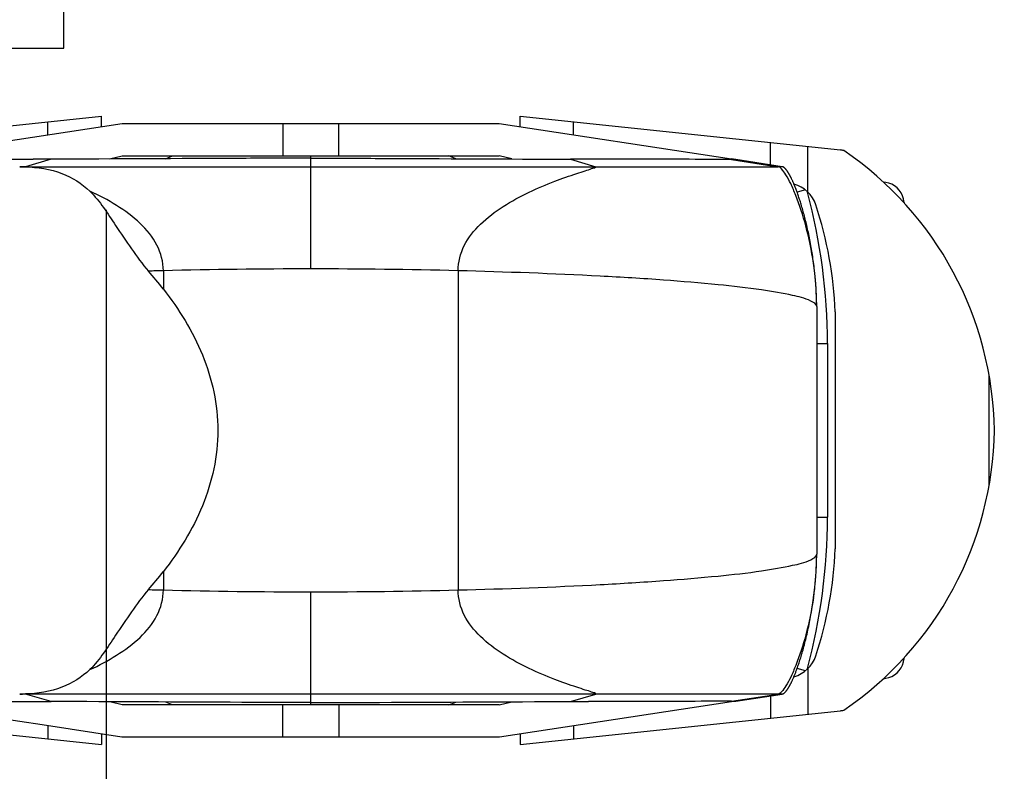
# Model space of a CAD drawing. Units: millimetres. Extents: x 0 to 420, y 0 to 297.
# Drawn here: x 217 to 221, y 225 to 227 of the extents above; entities that cross this region are included whole.
import ezdxf
from ezdxf.enums import TextEntityAlignment as Align

# ---------------------------------------------------------------- set-up
doc = ezdxf.new("R2010")
doc.units = ezdxf.units.MM
doc.header["$LTSCALE"] = 23.1
doc.layers.get('0').update_dxf_attribs({"linetype": 'CONTINUOUS'})
doc.layers.add('ZEICHNUNGSBEMASSUNGEN', color=7, linetype='CONTINUOUS')
doc.styles.get("Standard").update_dxf_attribs({"font": 'txt', "width": 0.7})
doc.styles.add('TEXTSTYLE_8', font='gdt', dxfattribs={"width": 0.7})
doc.dimstyles.new('DIMSTYLE_1', dxfattribs={"dimtxt": 3.5, "dimasz": 3.5, "dimexe": 1.5, "dimexo": 1.5, "dimgap": 0.875, "dimtad": 1, "dimlfac": 30, "dimdsep": 46, "dimtxsty": 'Standard', "dimblk": '_FILLED', "dimblk1": '_FILLED', "dimblk2": '_FILLED', "dimcen": 0.09, "dimclrt": 5, "dimadec": 0, "dimazin": 0, "dimtp": 1.2, "dimtm": 1.2, "dimtfac": 1, "dimtofl": 0, "dimtmove": 0, "dimatfit": 3, "dimldrblk": '_FILLED', "dimfxl": 1, "dimtolj": 1, "dimarcsym": 0})
doc.dimstyles.new('DIMSTYLE_3', dxfattribs={"dimtxt": 3.5, "dimasz": 3.5, "dimexe": 1.5, "dimexo": 1.5, "dimgap": 0.875, "dimtad": 1, "dimlfac": 30, "dimdsep": 46, "dimtxsty": 'Standard', "dimblk": '_FILLED', "dimblk1": '_FILLED', "dimblk2": '_FILLED', "dimcen": 0.09, "dimclrt": 5, "dimadec": 0, "dimazin": 0, "dimtol": 1, "dimtp": 50, "dimtm": 50, "dimtfac": 1, "dimtofl": 0, "dimtmove": 0, "dimatfit": 3, "dimldrblk": '_FILLED', "dimfxl": 1, "dimtolj": 1, "dimarcsym": 0})
doc.dimstyles.new('DIMSTYLE_5', dxfattribs={"dimtxt": 3.5, "dimasz": 3.5, "dimexe": 1.5, "dimexo": 1.5, "dimgap": 0.875, "dimtad": 1, "dimlfac": 30, "dimdsep": 46, "dimtxsty": 'Standard', "dimblk": '_FILLED', "dimblk1": '_FILLED', "dimblk2": '_FILLED', "dimcen": 0.09, "dimclrt": 5, "dimadec": 0, "dimazin": 0, "dimtp": 0.5, "dimtm": 0.5, "dimtfac": 1, "dimtofl": 0, "dimtmove": 0, "dimatfit": 3, "dimldrblk": '_FILLED', "dimfxl": 1, "dimtolj": 1, "dimarcsym": 0})

# ---------------------------------------------------------------- blocks, each defined once
blk = doc.blocks.new('_FILLED')
at = {"color": 0, "linetype": 'ByBlock'}
blk.add_solid([(0, 0), (-1, 0.125), (-1, -0.125)], dxfattribs=at)
blk = doc.blocks.new('*D2')
at = {"layer": 'ZEICHNUNGSBEMASSUNGEN', "color": 2, "linetype": 'Continuous'}
for p, q in [((211.5111, 266.0779), (300.2499, 266.0779)), ((298.7499, 266.0779), (298.7499, 232.7446)), ((298.7499, 199.4113), (298.7499, 232.7446)), ((155.6713, 199.4113), (300.2499, 199.4113))]:
    blk.add_line(p, q, dxfattribs=at)
at = {"layer": 'ZEICHNUNGSBEMASSUNGEN', "color": 2, "linetype": 'Continuous', "xscale": 3.5, "yscale": 3.5, "zscale": 3.5}
for p, rotation in [((298.7499, 266.0779), 90), ((298.7499, 199.4113), 270)]:
    blk.add_blockref('_FILLED', p, dxfattribs=dict(at, rotation=rotation))
at = {"layer": 'ZEICHNUNGSBEMASSUNGEN', "color": 5, "linetype": 'Continuous', "insert": (294.3749, 232.7446), "char_height": 3.5, "width": 16.5, "attachment_point": 2, "rotation": 90, "line_spacing_factor": 0.9}
blk.add_mtext('2000', dxfattribs=at)
blk = doc.blocks.new('*D4')
at = {"layer": 'ZEICHNUNGSBEMASSUNGEN', "color": 2, "linetype": 'Continuous'}
for p, q in [((219.2278, 232.7446), (289.8233, 232.7446)), ((288.3233, 232.7446), (288.3233, 216.0779)), ((288.3233, 199.4113), (288.3233, 216.0779)), ((212.5611, 199.4113), (289.8233, 199.4113))]:
    blk.add_line(p, q, dxfattribs=at)
at = {"layer": 'ZEICHNUNGSBEMASSUNGEN', "color": 2, "linetype": 'Continuous', "xscale": 3.5, "yscale": 3.5, "zscale": 3.5}
for p, rotation in [((288.3233, 232.7446), 90), ((288.3233, 199.4113), 270)]:
    blk.add_blockref('_FILLED', p, dxfattribs=dict(at, rotation=rotation))
at = {"layer": 'ZEICHNUNGSBEMASSUNGEN', "color": 5, "linetype": 'Continuous'}
for s, height, width, p in [('50', 2.45, 0.75, (286.9233, 222.6321)), ('1000', 3.5, 0.732143, (287.4483, 212.8113))]:
    blk.add_text(s, height=height, rotation=90, dxfattribs=dict(at, width=width)).set_placement(p, align=Align.CENTER)
at = {"layer": 'ZEICHNUNGSBEMASSUNGEN', "color": 5, "linetype": 'Continuous', "style": 'TEXTSTYLE_8'}
blk.add_text('`', height=2.45, rotation=90, dxfattribs=at).set_placement((286.9233, 219.3654), align=Align.CENTER)
blk = doc.blocks.new('*D8')
at = {"layer": 'ZEICHNUNGSBEMASSUNGEN', "color": 2, "linetype": 'Continuous'}
for p, q in [((217.7278, 226.3446), (217.7278, 186.5439)), ((212.0611, 201.9113), (212.0611, 186.5439)), ((212.0611, 188.0439), (206.0611, 188.0439)), ((206.0611, 188.0439), (214.8944, 188.0439)), ((229.2869, 188.0439), (214.8944, 188.0439)), ((217.7278, 188.0439), (229.2869, 188.0439))]:
    blk.add_line(p, q, dxfattribs=at)
at = {"layer": 'ZEICHNUNGSBEMASSUNGEN', "color": 2, "linetype": 'Continuous', "xscale": 3.5, "yscale": 3.5, "zscale": 3.5}
blk.add_blockref('_FILLED', (212.0611, 188.0439), dxfattribs=at)
at = {"layer": 'ZEICHNUNGSBEMASSUNGEN', "color": 2, "linetype": 'Continuous', "xscale": 3.5, "yscale": 3.5, "zscale": 3.5, "rotation": 180}
blk.add_blockref('_FILLED', (217.7278, 188.0439), dxfattribs=at)
at = {"layer": 'ZEICHNUNGSBEMASSUNGEN', "color": 5, "linetype": 'Continuous', "insert": (221.7869, 192.4189), "char_height": 3.5, "width": 11.25, "attachment_point": 1, "line_spacing_factor": 0.9}
blk.add_mtext('170', dxfattribs=at)

msp = doc.modelspace()

# ---------------------------------------------------------------- linework, layer by layer
at = {"color": 7, "linetype": 'Continuous'}
for p, q in [((217.59669, 226.8446), (217.59669, 232.51126)), ((212.0611, 226.8446), (217.59669, 226.8446)), ((216.72118, 226.52973), (217.71277, 226.63395)), ((217.71277, 226.60138), (217.71277, 226.63395)), ((219.00944, 226.63395), (220.00102, 226.52973)), ((219.00944, 226.60138), (219.00944, 226.63395)), ((217.05797, 226.50178), (217.77777, 226.61126)), ((217.77782, 226.61126), (218.94444, 226.61126)), ((218.94444, 226.61126), (219.66423, 226.50179)), ((217.5571, 226.50112), (217.50121, 226.50101)), ((217.77776, 226.51126), (218.94444, 226.51126)), ((217.91184, 226.50263), (217.93327, 226.51126)), ((218.81016, 226.50271), (218.78895, 226.51126)), ((219.22099, 226.50101), (219.16511, 226.50112)), ((219.664, 226.50023), (219.66432, 226.50022)), ((219.82125, 226.47793), (219.66423, 226.50179)), ((219.82108, 226.47793), (219.67708, 226.49983)), ((219.82177, 226.47783), (219.82123, 226.47793)), ((219.84044, 226.45834), (219.83982, 226.45935)), ((219.84107, 226.45731), (219.84044, 226.45834)), ((219.84168, 226.45627), (219.84107, 226.45731)), ((219.8423, 226.45521), (219.84168, 226.45627)), ((219.84291, 226.45415), (219.8423, 226.45521)), ((219.84351, 226.45307), (219.84291, 226.45415)), ((219.84411, 226.45199), (219.84351, 226.45307)), ((219.84471, 226.45089), (219.84411, 226.45199)), ((219.8453, 226.44979), (219.84471, 226.45089)), ((219.84589, 226.44868), (219.8453, 226.44979)), ((219.84648, 226.44756), (219.84589, 226.44868)), ((219.84706, 226.44644), (219.84648, 226.44756)), ((219.84763, 226.44531), (219.84706, 226.44644)), ((219.8482, 226.44417), (219.84763, 226.44531)), ((219.84877, 226.44303), (219.8482, 226.44417)), ((219.85017, 226.44016), (219.84961, 226.44131)), ((219.851, 226.43842), (219.85017, 226.44016)), ((219.85182, 226.43667), (219.851, 226.43842)), ((219.85263, 226.43492), (219.85182, 226.43667)), ((219.85343, 226.43315), (219.85263, 226.43492)), ((219.85422, 226.43138), (219.85343, 226.43315)), ((219.85501, 226.42961), (219.85422, 226.43138)), ((219.85578, 226.42782), (219.85501, 226.42961)), ((219.85656, 226.42602), (219.85578, 226.42782)), ((219.85732, 226.42422), (219.85656, 226.42602)), ((219.85808, 226.4224), (219.85732, 226.42422)), ((219.85909, 226.41996), (219.85808, 226.4224)), ((219.86009, 226.41749), (219.85909, 226.41996)), ((219.86109, 226.415), (219.86009, 226.41749)), ((219.86208, 226.41248), (219.86109, 226.415)), ((219.86308, 226.40991), (219.86208, 226.41248)), ((219.86407, 226.40732), (219.86308, 226.40991)), ((219.86505, 226.4047), (219.86407, 226.40732)), ((219.86603, 226.40207), (219.86505, 226.4047)), ((219.867, 226.3994), (219.86603, 226.40207)), ((220.14139, 226.42922), (220.13381, 226.43037)), ((219.86797, 226.39672), (219.867, 226.3994)), ((219.86917, 226.39334), (219.86797, 226.39672)), ((219.87036, 226.38993), (219.86917, 226.39334)), ((219.87154, 226.38648), (219.87036, 226.38993)), ((219.87272, 226.38301), (219.87154, 226.38648)), ((219.87388, 226.37951), (219.87272, 226.38301)), ((219.87503, 226.37598), (219.87388, 226.37951)), ((219.87618, 226.37242), (219.87503, 226.37598)), ((219.87731, 226.36883), (219.87618, 226.37242)), ((219.87844, 226.36522), (219.87731, 226.36883)), ((219.87956, 226.36158), (219.87844, 226.36522)), ((219.88089, 226.35717), (219.87956, 226.36158)), ((219.8822, 226.35272), (219.88089, 226.35717)), ((219.88351, 226.34822), (219.8822, 226.35272)), ((219.88481, 226.34368), (219.88351, 226.34822)), ((219.88609, 226.33909), (219.88481, 226.34368)), ((219.88737, 226.33445), (219.88609, 226.33909)), ((219.88863, 226.32975), (219.88737, 226.33445)), ((219.88989, 226.325), (219.88863, 226.32975)), ((219.89113, 226.3202), (219.88989, 226.325)), ((219.89237, 226.31535), (219.89113, 226.3202)), ((219.89359, 226.31044), (219.89237, 226.31535)), ((219.89481, 226.30547), (219.89359, 226.31044)), ((219.89602, 226.30043), (219.89481, 226.30547)), ((219.89721, 226.29533), (219.89602, 226.30043)), ((219.8984, 226.29016), (219.89721, 226.29533)), ((219.89959, 226.28491), (219.8984, 226.29016)), ((219.90076, 226.27959), (219.89959, 226.28491)), ((219.90192, 226.27419), (219.90076, 226.27959)), ((219.90308, 226.2687), (219.90192, 226.27419)), ((219.90422, 226.26313), (219.90308, 226.2687)), ((219.90536, 226.25746), (219.90422, 226.26313)), ((219.90649, 226.25169), (219.90536, 226.25746)), ((219.9076, 226.24583), (219.90649, 226.25169)), ((219.90871, 226.23986), (219.9076, 226.24583)), ((219.90981, 226.23376), (219.90871, 226.23986)), ((219.9109, 226.22752), (219.90981, 226.23376)), ((219.9118, 226.22221), (219.9109, 226.22752)), ((219.9127, 226.21677), (219.9118, 226.22221)), ((219.9136, 226.21121), (219.9127, 226.21677)), ((219.91449, 226.20552), (219.9136, 226.21121)), ((219.91537, 226.19971), (219.91449, 226.20552)), ((219.91623, 226.1938), (219.91537, 226.19971)), ((219.91708, 226.18781), (219.91623, 226.1938)), ((219.9179, 226.18175), (219.91708, 226.18781)), ((219.9187, 226.17566), (219.9179, 226.18175)), ((219.91947, 226.16955), (219.9187, 226.17566)), ((219.92021, 226.16347), (219.91947, 226.16955)), ((219.9209, 226.15747), (219.92021, 226.16347)), ((219.9213, 226.15393), (219.9209, 226.15747)), ((219.92167, 226.15045), (219.9213, 226.15393)), ((219.92226, 226.14485), (219.92167, 226.15045)), ((219.9228, 226.13952), (219.92226, 226.14485)), ((219.92337, 226.13358), (219.9228, 226.13952)), ((219.92386, 226.12818), (219.92337, 226.13358)), ((219.92433, 226.12262), (219.92386, 226.12818)), ((219.92477, 226.11722), (219.92433, 226.12262)), ((219.92523, 226.11131), (219.92477, 226.11722)), ((219.92534, 226.10978), (219.92523, 226.11131)), ((219.92618, 226.09697), (219.92598, 226.09998)), ((219.92743, 226.0686), (219.92618, 226.09697)), ((219.92747, 226.06666), (219.92743, 226.0686)), ((219.92777, 226.0446), (219.92747, 226.06666)), ((219.92777, 226.0446), (219.92777, 225.27793)), ((219.98524, 226.02793), (219.98524, 225.2946)), ((220.46189, 225.4918), (220.46189, 225.83073)), ((219.9249, 225.20688), (219.92534, 225.21274)), ((219.92224, 225.17746), (219.92286, 225.18365)), ((219.92286, 225.18365), (219.9234, 225.18937)), ((219.9234, 225.18937), (219.92398, 225.19576)), ((219.92398, 225.19576), (219.92445, 225.20131)), ((219.92445, 225.20131), (219.9249, 225.20688)), ((219.91888, 225.14825), (219.91954, 225.15354)), ((219.91954, 225.15354), (219.92018, 225.15882)), ((219.92018, 225.15882), (219.92079, 225.16406)), ((219.92079, 225.16406), (219.92155, 225.17089)), ((219.92155, 225.17089), (219.92224, 225.17746)), ((219.91405, 225.1142), (219.91506, 225.12078)), ((219.91506, 225.12078), (219.91605, 225.12748)), ((219.91605, 225.12748), (219.91702, 225.13431)), ((219.91702, 225.13431), (219.91796, 225.14124)), ((219.91796, 225.14124), (219.91888, 225.14825)), ((219.90992, 225.08938), (219.91096, 225.09535)), ((219.91096, 225.09535), (219.912, 225.10148)), ((219.912, 225.10148), (219.91303, 225.10777)), ((219.91303, 225.10777), (219.91405, 225.1142)), ((219.90307, 225.05382), (219.90433, 225.05991)), ((219.90433, 225.05991), (219.90558, 225.06616)), ((219.90558, 225.06616), (219.90683, 225.07263)), ((219.90683, 225.07263), (219.90785, 225.07801)), ((219.90785, 225.07801), (219.90888, 225.0836)), ((219.90888, 225.0836), (219.90992, 225.08938)), ((219.89663, 225.02467), (219.89794, 225.03034)), ((219.89794, 225.03034), (219.89924, 225.03608)), ((219.89924, 225.03608), (219.90053, 225.04191)), ((219.90053, 225.04191), (219.90181, 225.04782)), ((219.90181, 225.04782), (219.90307, 225.05382)), ((219.88985, 224.99738), (219.89123, 225.00271)), ((219.89123, 225.00271), (219.8926, 225.0081)), ((219.8926, 225.0081), (219.89396, 225.01356)), ((219.89396, 225.01356), (219.8953, 225.01908)), ((219.8953, 225.01908), (219.89663, 225.02467)), ((219.88067, 224.96463), (219.88185, 224.9686)), ((219.88185, 224.9686), (219.88302, 224.9726)), ((219.88302, 224.9726), (219.88418, 224.97664)), ((219.88418, 224.97664), (219.88562, 224.98174)), ((219.88562, 224.98174), (219.88704, 224.9869)), ((219.88704, 224.9869), (219.88845, 224.99211)), ((219.88845, 224.99211), (219.88985, 224.99738)), ((219.87089, 224.93412), (219.87214, 224.93781)), ((219.87214, 224.93781), (219.87339, 224.94153)), ((219.87339, 224.94153), (219.87463, 224.94529)), ((219.87463, 224.94529), (219.87585, 224.94909)), ((219.87585, 224.94909), (219.87707, 224.95292)), ((219.87707, 224.95292), (219.87828, 224.95679)), ((219.87828, 224.95679), (219.87948, 224.96069)), ((219.87948, 224.96069), (219.88067, 224.96463)), ((219.86005, 224.90493), (219.86092, 224.9071)), ((219.86092, 224.9071), (219.86181, 224.90934)), ((219.86181, 224.90934), (219.8627, 224.91165)), ((219.8627, 224.91165), (219.86362, 224.91403)), ((219.86362, 224.91403), (219.86455, 224.91649)), ((219.86455, 224.91649), (219.86549, 224.919)), ((219.86549, 224.919), (219.86644, 224.92158)), ((219.86644, 224.92158), (219.8674, 224.9242)), ((219.8674, 224.9242), (219.86835, 224.92687)), ((219.86835, 224.92687), (219.86962, 224.93048)), ((219.86962, 224.93048), (219.87089, 224.93412)), ((219.84655, 224.8751), (219.84712, 224.8762)), ((219.84712, 224.8762), (219.84768, 224.87732)), ((219.84768, 224.87732), (219.84825, 224.87844)), ((219.84825, 224.87844), (219.84881, 224.87958)), ((219.84881, 224.87958), (219.84937, 224.88072)), ((219.84937, 224.88072), (219.84994, 224.88188)), ((219.84994, 224.88188), (219.85078, 224.88363)), ((219.85078, 224.88363), (219.85161, 224.88541)), ((219.85161, 224.88541), (219.85245, 224.88722)), ((219.85245, 224.88722), (219.85328, 224.88905)), ((219.85328, 224.88905), (219.85412, 224.89091)), ((219.85412, 224.89091), (219.85495, 224.8928)), ((219.85495, 224.8928), (219.85579, 224.89473)), ((219.85579, 224.89473), (219.85663, 224.89669)), ((219.85663, 224.89669), (219.85748, 224.89868)), ((219.85748, 224.89868), (219.85833, 224.90072)), ((219.85833, 224.90072), (219.85919, 224.9028)), ((219.85919, 224.9028), (219.86005, 224.90493)), ((220.13381, 224.89216), (220.14139, 224.89331)), ((219.84007, 224.86358), (219.84068, 224.86458)), ((219.84068, 224.86458), (219.84128, 224.86558)), ((219.84128, 224.86558), (219.84188, 224.8666)), ((219.84188, 224.8666), (219.84248, 224.86763)), ((219.84248, 224.86763), (219.84307, 224.86867)), ((219.84307, 224.86867), (219.84366, 224.86972)), ((219.84366, 224.86972), (219.84424, 224.87077)), ((219.84424, 224.87077), (219.84482, 224.87184)), ((219.84482, 224.87184), (219.8454, 224.87292)), ((219.8454, 224.87292), (219.84598, 224.874)), ((219.84598, 224.874), (219.84655, 224.8751)), ((217.52948, 224.74908), (217.05798, 224.82074)), ((217.50121, 224.82151), (217.5571, 224.82141)), ((217.93326, 224.81126), (217.91205, 224.81981)), ((218.78895, 224.81126), (218.81037, 224.81989)), ((219.66424, 224.82074), (218.94559, 224.71144)), ((219.16511, 224.82141), (219.22099, 224.82151)), ((219.664, 224.8223), (219.66432, 224.8223)), ((219.67708, 224.82269), (219.66424, 224.82074)), ((219.67708, 224.82269), (219.66424, 224.82074)), ((219.67707, 224.82269), (219.82124, 224.84459)), ((219.82124, 224.8446), (219.82191, 224.84473)), ((216.72118, 224.79279), (217.71277, 224.68857)), ((218.94444, 224.81126), (217.77777, 224.81126)), ((219.00944, 224.68857), (220.00102, 224.79279)), ((217.77662, 224.71145), (217.52948, 224.74908)), ((217.71277, 224.72115), (217.71277, 224.68857)), ((217.77782, 224.71126), (217.77662, 224.71145)), ((218.94444, 224.71126), (217.77777, 224.71126)), ((218.94559, 224.71144), (218.94444, 224.71126)), ((219.00944, 224.72115), (219.00944, 224.68857))]:
    msp.add_line(p, q, dxfattribs=at)
at = {"color": 9, "linetype": 'Continuous'}
for p, q in [((217.5475, 226.57624), (217.5475, 226.61658)), ((219.17471, 226.57625), (219.17471, 226.61658)), ((218.27428, 226.61126), (218.27428, 226.51126)), ((218.44793, 226.51126), (218.44793, 226.61126)), ((219.78489, 226.48346), (219.78489, 226.55245)), ((219.90065, 226.39899), (219.90065, 226.54028)), ((217.5571, 226.50112), (217.47789, 226.47793)), ((217.73823, 226.50179), (217.77777, 226.51126)), ((218.3611, 226.16126), (218.3611, 226.51126)), ((218.98365, 226.50187), (218.94444, 226.51126)), ((219.16511, 226.50112), (219.24431, 226.47793)), ((219.664, 226.50023), (219.80849, 226.47793)), ((217.45996, 226.47793), (219.80849, 226.47793)), ((217.47744, 226.47767), (217.47789, 226.47793)), ((219.82123, 226.47793), (219.80849, 226.47793)), ((219.89268, 226.40603), (219.86723, 226.39866)), ((219.89791, 226.40144), (219.89865, 226.39849)), ((219.89803, 226.40147), (219.89883, 226.39853)), ((217.90473, 226.15562), (217.90473, 226.09887)), ((218.81748, 226.15562), (218.81748, 225.16689)), ((219.92777, 225.93024), (219.96111, 225.93024)), ((219.9611, 225.93024), (219.9611, 225.39228)), ((219.92777, 225.39228), (219.96111, 225.39228)), ((217.90473, 225.22365), (217.90473, 225.1669)), ((218.3611, 224.81126), (218.3611, 225.16126)), ((219.89269, 224.91649), (219.86723, 224.92386)), ((219.89865, 224.92404), (219.89791, 224.92108)), ((219.89883, 224.92399), (219.89802, 224.92104)), ((219.90065, 224.92354), (219.90065, 224.78224)), ((219.82124, 224.84459), (217.45996, 224.8446)), ((217.47789, 224.8446), (217.47744, 224.84486)), ((217.5571, 224.82141), (217.47789, 224.8446)), ((217.77777, 224.81126), (217.73856, 224.82065)), ((218.94444, 224.81126), (218.98398, 224.82073)), ((219.16511, 224.82141), (219.24431, 224.8446)), ((219.664, 224.8223), (219.80849, 224.8446)), ((219.78489, 224.83909), (219.78489, 224.77007)), ((218.27428, 224.71126), (218.27428, 224.81126)), ((218.44793, 224.81126), (218.44793, 224.71126)), ((217.5475, 224.74629), (217.5475, 224.70594)), ((219.17471, 224.74629), (219.17471, 224.70594))]:
    msp.add_line(p, q, dxfattribs=at)
at = {"color": 7, "linetype": 'Continuous'}
for points in [[(219.83982, 226.45935), (219.83951, 226.45986), (219.83919, 226.46036), (219.83888, 226.46085), (219.83856, 226.46134), (219.83824, 226.46183), (219.83792, 226.46232), (219.8376, 226.4628), (219.83728, 226.46328), (219.83696, 226.46375), (219.83663, 226.46423), (219.8363, 226.46469), (219.83597, 226.46516), (219.83564, 226.46563), (219.8353, 226.46609), (219.83496, 226.46654), (219.83462, 226.467), (219.83428, 226.46745), (219.83394, 226.46789), (219.83359, 226.46833), (219.83324, 226.46877), (219.83289, 226.4692), (219.83253, 226.46963), (219.83217, 226.47005), (219.83181, 226.47047), (219.83145, 226.47088), (219.83109, 226.47128), (219.83072, 226.47168), (219.83035, 226.47207), (219.82998, 226.47245), (219.8296, 226.47283), (219.82923, 226.47319), (219.82885, 226.47355), (219.82847, 226.4739), (219.82808, 226.47424), (219.8277, 226.47456), (219.82731, 226.47488), (219.82692, 226.47519), (219.82652, 226.47549), (219.82612, 226.47577), (219.82572, 226.47604), (219.82532, 226.4763), (219.82492, 226.47654), (219.82451, 226.47677), (219.82411, 226.47698), (219.82371, 226.47717), (219.82331, 226.47734), (219.82291, 226.47749), (219.82252, 226.47763), (219.82215, 226.47774), (219.82177, 226.47783)], [(219.84961, 226.44131), (219.84933, 226.44188), (219.84877, 226.44303)], [(219.92598, 226.09998), (219.92389, 226.12737), (219.92078, 226.15633), (219.9177, 226.17922)], [(219.92389, 225.19515), (219.92614, 225.22455), (219.92745, 225.25444), (219.92777, 225.27789)], [(219.9177, 225.1433), (219.92078, 225.16619), (219.92389, 225.19515)], [(219.82191, 224.84473), (219.82228, 224.84483), (219.82266, 224.84494), (219.82303, 224.84507), (219.8234, 224.84522), (219.82377, 224.84539), (219.82414, 224.84556), (219.82451, 224.84576), (219.82488, 224.84596), (219.82524, 224.84618), (219.82561, 224.8464), (219.82597, 224.84664), (219.82632, 224.84689), (219.82668, 224.84715), (219.82703, 224.84742), (219.82739, 224.8477), (219.82774, 224.84799), (219.82808, 224.84829), (219.82843, 224.84859), (219.82877, 224.84891), (219.82911, 224.84922), (219.82945, 224.84955), (219.82979, 224.84989), (219.83013, 224.85023), (219.83047, 224.85058), (219.8308, 224.85094), (219.83114, 224.8513), (219.83147, 224.85167), (219.83181, 224.85205), (219.83214, 224.85243), (219.83247, 224.85282), (219.8328, 224.85322), (219.83313, 224.85362), (219.83346, 224.85403), (219.83379, 224.85444), (219.83411, 224.85486), (219.83444, 224.85528), (219.83476, 224.85571), (219.83508, 224.85614), (219.8354, 224.85657), (219.83572, 224.85701), (219.83604, 224.85746), (219.83635, 224.8579), (219.83667, 224.85835), (219.83698, 224.85881), (219.83729, 224.85927), (219.83761, 224.85973), (219.83792, 224.8602), (219.83823, 224.86067), (219.83854, 224.86115), (219.83885, 224.86163), (219.83916, 224.86211), (219.83946, 224.8626), (219.84007, 224.86358)]]:
    msp.add_lwpolyline(points, dxfattribs=at)
for centre, radius, start, end in [((219.95399, 226.19974), 0.33333, 80.06667, 81.88784), ((219.41129, 225.64629), 1.06667, 0.80433, 55.75842), ((217.46037, 225.92429), 0.55364, 88.23318, 90.04247), ((219.83029, 226.32793), 0.1, 18.2839, 74.28927), ((220.13137, 226.36331), 0.06667, 13.16708, 81.35209), ((218.4128, 225.96126), 1.83164, 12.74216, 13.16708), ((218.7795, 225.98074), 1.20667, 2.24106, 18.28366), ((218.35894, 207.8609), 18.30036, 89.993238, 91.422224), ((218.37017, 208.4196), 17.74166, 88.555274, 90.029262), ((218.40235, 206.63763), 19.52434, 91.460462, 91.596744), ((217.08519, 225.4607), 1.03871, 37.90788, 41.90027), ((218.99889, 226.04177), 0.92894, 3.59355, 4.19889), ((219.00721, 226.0423), 0.92061, 3.40495, 3.59293), ((219.02851, 226.04347), 0.89927, 1.60194, 3.41136), ((219.04948, 226.04415), 0.8783, 1.46874, 1.59538), ((219.06672, 226.04453), 0.86105, 0.00455, 1.47319), ((219.41129, 225.67624), 1.06667, 304.24158, 359.19567), ((218.7795, 225.34178), 1.20667, 341.71632, 357.75894), ((219.03698, 225.27849), 0.89079, 355.76703, 359.96122), ((217.08519, 225.86183), 1.03871, 318.09973, 322.09212), ((218.40235, 244.6849), 19.52434, 268.403256, 268.539538), ((218.35204, 242.90292), 17.74166, 268.555274, 270.029262), ((218.36326, 243.46162), 18.30036, 269.993238, 271.422224), ((219.83029, 224.9946), 0.1, 285.71071, 341.71633), ((220.13137, 224.95922), 0.06667, 278.64791, 346.83292), ((218.4128, 225.36126), 1.83164, 346.83292, 347.25801), ((217.46037, 225.39823), 0.55364, 269.95753, 271.76682), ((219.95399, 225.12279), 0.33333, 278.11217, 279.93334)]:
    msp.add_arc(centre, radius, start, end, dxfattribs=at)
at = {"color": 9, "linetype": 'Continuous'}
for centre, start, end in [((218.1613, 225.92918), 0.03378, 15.11632), ((218.1613, 225.39334), 344.88368, 359.96622)]:
    msp.add_arc(centre, 1.7998, start, end, dxfattribs=at)
at = {"color": 7, "linetype": 'Continuous'}
for points, knots in [([(217.05821, 226.50023), (217.10808, 226.49995), (217.25575, 226.50197), (217.40342, 226.50087), (217.50121, 226.50102)], [0, 0, 0, 0, 0.3377283, 1, 1, 1, 1]), ([(218.3611, 226.50418), (218.29015, 226.50419), (218.02215, 226.50348), (217.75415, 226.50168), (217.5571, 226.50112)], [0, 0, 0, 0, 0.2647355, 1, 1, 1, 1]), ([(218.3611, 226.50418), (218.43206, 226.50419), (218.70006, 226.50349), (218.96806, 226.50168), (219.16511, 226.50112)], [0, 0, 0, 0, 0.2647412, 1, 1, 1, 1]), ([(219.664, 226.50023), (219.61412, 226.49995), (219.46646, 226.50197), (219.31879, 226.50086), (219.22099, 226.50101)], [0, 0, 0, 0, 0.3377279, 1, 1, 1, 1]), ([(219.66432, 226.50022), (219.66714, 226.50021), (219.67135, 226.5006), (219.67568, 226.49949), (219.67708, 226.49983)], [0, 0, 0, 0, 0.661002, 1, 1, 1, 1]), ([(217.47744, 226.47767), (217.51578, 226.47645), (217.58935, 226.46596), (217.65225, 226.42557), (217.67728, 226.40236)], [0, 0, 0, 0, 0.5291454, 1, 1, 1, 1]), ([(218.81748, 226.15562), (218.81748, 226.18234), (218.83181, 226.23735), (218.8858, 226.3038), (218.95654, 226.35694), (219.03518, 226.39929), (219.11222, 226.43187), (219.17059, 226.45227), (219.20926, 226.46498), (219.22625, 226.47002), (219.23751, 226.47426), (219.24076, 226.47481), (219.24521, 226.47767), (219.24432, 226.47793)], [0, 0, 0, 0, 0.1415932, 0.2881529, 0.4460086, 0.607899, 0.7605609, 0.8881444, 0.937232, 0.9736061, 0.986341, 0.9950864, 1, 1, 1, 1]), ([(219.9177, 226.17922), (219.912, 226.21824), (219.89737, 226.28931), (219.87126, 226.37112), (219.84895, 226.42306), (219.83431, 226.45078), (219.82202, 226.46855), (219.81271, 226.47729), (219.80849, 226.47793)], [0, 0, 0, 0, 0.3660033, 0.6722593, 0.7945198, 0.8915758, 0.9603828, 1, 1, 1, 1]), ([(217.67728, 226.40236), (217.70846, 226.37086), (217.76388, 226.28365), (217.82143, 226.19919), (217.85831, 226.15439)], [0, 0, 0, 0, 0.4330404, 1, 1, 1, 1]), ([(217.90473, 226.15562), (217.90473, 226.18295), (217.88965, 226.23929), (217.83345, 226.30671), (217.76039, 226.36031), (217.70556, 226.38916), (217.67728, 226.40236)], [0, 0, 0, 0, 0.2326, 0.4740855, 0.7343223, 1, 1, 1, 1]), ([(219.92777, 226.0446), (219.92777, 226.05292), (219.89641, 226.06952), (219.84295, 226.08223), (219.74391, 226.09955), (219.61182, 226.11407), (219.44481, 226.12806), (219.17667, 226.14424), (218.96432, 226.15188), (218.81748, 226.15562)], [0, 0, 0, 0, 0.0222174, 0.0747672, 0.161662, 0.2822488, 0.4329911, 0.6078019, 1, 1, 1, 1]), ([(217.90473, 226.09887), (217.95322, 226.03657), (218.03796, 225.90032), (218.07378, 225.74086), (218.07378, 225.66126)], [0, 0, 0, 0, 0.4979636, 1, 1, 1, 1]), ([(218.07378, 225.66126), (218.07378, 225.58167), (218.03796, 225.42221), (217.95322, 225.28596), (217.90473, 225.22365)], [0, 0, 0, 0, 0.5020346, 1, 1, 1, 1]), ([(218.81748, 225.1669), (218.96432, 225.17064), (219.17667, 225.17829), (219.44481, 225.19447), (219.61182, 225.20845), (219.74391, 225.22297), (219.84295, 225.24029), (219.89641, 225.253), (219.92777, 225.26961), (219.92777, 225.27793)], [0, 0, 0, 0, 0.3921981, 0.5670089, 0.7177512, 0.838338, 0.9252328, 0.9777826, 1, 1, 1, 1]), ([(217.85831, 225.16814), (217.82143, 225.12334), (217.7639, 225.03886), (217.70846, 224.95166), (217.67728, 224.92016)], [0, 0, 0, 0, 0.5669435, 1, 1, 1, 1]), ([(217.67728, 224.92016), (217.70556, 224.93336), (217.76039, 224.96221), (217.83345, 225.01581), (217.88965, 225.08323), (217.90473, 225.13957), (217.90473, 225.1669)], [0, 0, 0, 0, 0.2656777, 0.5259145, 0.7674, 1, 1, 1, 1]), ([(219.24432, 224.8446), (219.24521, 224.84485), (219.24076, 224.84771), (219.23751, 224.84826), (219.22625, 224.8525), (219.20926, 224.85754), (219.17059, 224.87025), (219.11222, 224.89066), (219.03518, 224.92323), (218.95654, 224.96559), (218.8858, 225.01872), (218.83181, 225.08517), (218.81748, 225.14018), (218.81748, 225.1669)], [0, 0, 0, 0, 0.0049136, 0.013659, 0.0263939, 0.062768, 0.1118556, 0.2394391, 0.392101, 0.5539914, 0.7118471, 0.8584068, 1, 1, 1, 1]), ([(219.9177, 225.1433), (219.912, 225.10429), (219.89737, 225.03321), (219.87126, 224.9514), (219.84895, 224.89947), (219.83431, 224.87174), (219.82202, 224.85397), (219.81271, 224.84523), (219.80849, 224.8446)], [0, 0, 0, 0, 0.3660041, 0.6722604, 0.7945209, 0.8915767, 0.9603833, 1, 1, 1, 1]), ([(217.67728, 224.92016), (217.65225, 224.89695), (217.58935, 224.85657), (217.51578, 224.84607), (217.47744, 224.84486)], [0, 0, 0, 0, 0.4708546, 1, 1, 1, 1]), ([(217.05821, 224.8223), (217.10808, 224.82257), (217.25575, 224.82055), (217.40342, 224.82166), (217.50121, 224.82151)], [0, 0, 0, 0, 0.3377278, 1, 1, 1, 1]), ([(218.3611, 224.81834), (218.29015, 224.81833), (218.02215, 224.81903), (217.75415, 224.82084), (217.5571, 224.82141)], [0, 0, 0, 0, 0.2647412, 1, 1, 1, 1]), ([(218.3611, 224.81834), (218.43205, 224.81833), (218.70006, 224.81904), (218.96806, 224.82084), (219.16511, 224.82141)], [0, 0, 0, 0, 0.2647355, 1, 1, 1, 1]), ([(219.664, 224.8223), (219.61412, 224.82257), (219.46646, 224.82056), (219.31879, 224.82166), (219.22099, 224.82151)], [0, 0, 0, 0, 0.3377283, 1, 1, 1, 1]), ([(219.66432, 224.8223), (219.66712, 224.82231), (219.67134, 224.82192), (219.67566, 224.82304), (219.67707, 224.82269)], [0, 0, 0, 0, 0.6579291, 1, 1, 1, 1])]:
    msp.add_open_spline(points, degree=3, knots=knots, dxfattribs=at)

# ---------------------------------------------------------------- dimensions: what is measured, and where the dimension line sits
at = {"layer": 'ZEICHNUNGSBEMASSUNGEN', "color": 2, "linetype": 'Continuous'}
for base, p1, p2, angle, dimstyle, picture, middle in [((298.74987, 199.41126), (210.0111, 266.07793), (154.17129, 199.41126), 270, 'DIMSTYLE_1', '*D2', (298.74987, 232.2446)), ((288.32326, 232.7446), (211.0611, 199.41126), (217.72777, 232.7446), 90, 'DIMSTYLE_3', '*D4', (288.32326, 216.07793))]:
    dim = msp.add_linear_dim(base=base, p1=p1, p2=p2, angle=angle, dimstyle=dimstyle, dxfattribs=at)
    dim.commit()
    dim.dimension.update_dxf_attribs({"geometry": picture, "text_midpoint": middle, "dimtype": 160})
dim = msp.add_linear_dim(base=(217.72777, 188.04385), p1=(212.0611, 203.41126), p2=(217.72777, 227.8446), dimstyle='DIMSTYLE_5', dxfattribs=at)
dim.commit()
dim.dimension.update_dxf_attribs({"geometry": '*D8', "text_midpoint": (225.03692, 188.04385), "dimtype": 160})

doc.saveas('drawing.dxf')
